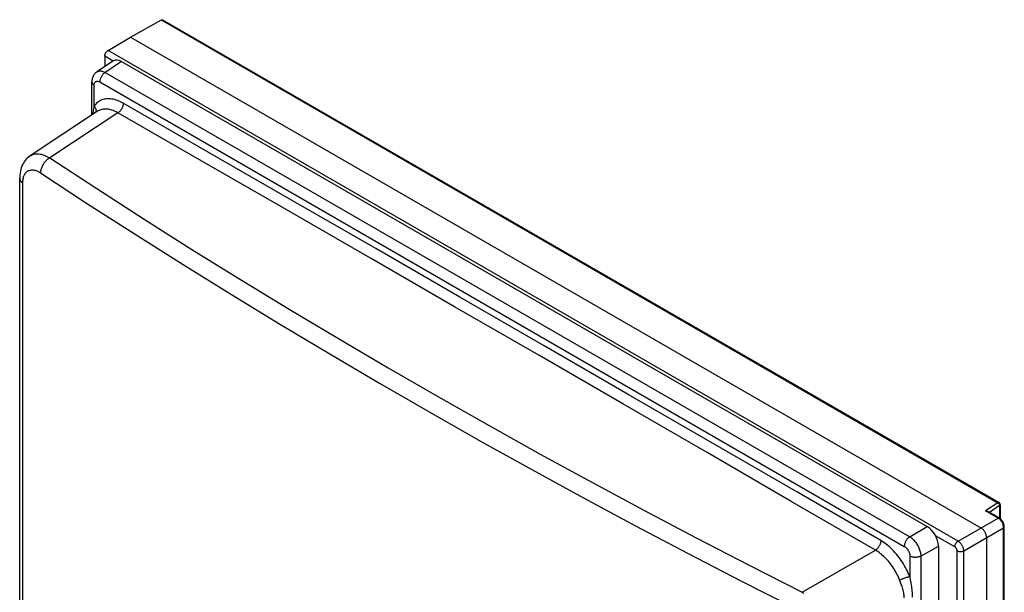
# Model space of a CAD drawing. Units: millimetres. Extents: x -32 to 34, y -62 to 65.
# Drawn here: x -32 to 30, y 29 to 65 of the extents above; entities that cross this region are included whole.
import ezdxf

# ---------------------------------------------------------------- set-up
doc = ezdxf.new("R2010")
doc.units = ezdxf.units.MM
doc.header["$LTSCALE"] = 16.335
doc.layers.add('ASSI', color=7, linetype='CONTINUOUS')
doc.layers.add('RACCORDO', color=7, linetype='CONTINUOUS')

msp = doc.modelspace()

# ---------------------------------------------------------------- linework, layer by layer
at = {"layer": 'ASSI', "color": 7, "linetype": 'CONTINUOUS'}
for p, q in [((-26.463, 62.626), (-27.503, 61.938)), ((-25.946, 62.587), (24.967, 33.191)), ((-27.822, 59.206), (-27.822, 61.298)), ((-27.463, 59.444), (-31.724, 56.627)), ((-32.384, -31.14), (-32.384, 55.215)), ((25.673, 31.967), (25.673, 8.831))]:
    msp.add_line(p, q, dxfattribs=at)
at = {"layer": 'ASSI', "color": 253, "linetype": 'CONTINUOUS'}
for p, q in [((-25.946, 62.587), (-27.012, 61.883)), ((-26.981, 61.903), (23.856, 32.55)), ((-27.676, 59.776), (-27.676, 61.094)), ((-27.323, 61.298), (23.515, 31.945)), ((-26.18, 59.345), (-30.487, 56.499)), ((-32.188, -31.442), (-32.188, 54.912)), ((23.856, 32.55), (24.967, 33.191)), ((24.563, 31.326), (25.673, 31.967)), ((17.071, 29.04), (21.69, 31.706)), ((23.868, 31.333), (23.868, 30.015)), ((24.563, 31.326), (24.563, 8.215)), ((23.274, 29.669), (23.225, 29.796))]:
    msp.add_line(p, q, dxfattribs=at)
at = {"layer": 'ASSI', "color": 7, "linetype": 'CONTINUOUS'}
for points in [[(-27.503, 61.939), (-27.519, 61.928), (-27.557, 61.899), (-27.593, 61.867), (-27.628, 61.832), (-27.661, 61.794), (-27.691, 61.753), (-27.718, 61.708), (-27.743, 61.662), (-27.765, 61.613), (-27.783, 61.561), (-27.798, 61.508), (-27.809, 61.453), (-27.817, 61.396), (-27.822, 61.338), (-27.822, 61.298)], [(-31.724, 56.628), (-31.751, 56.609), (-31.829, 56.551), (-31.902, 56.486), (-31.971, 56.416), (-32.036, 56.339), (-32.096, 56.257), (-32.151, 56.169), (-32.201, 56.076), (-32.245, 55.978), (-32.284, 55.874), (-32.316, 55.765), (-32.343, 55.651), (-32.363, 55.532), (-32.376, 55.407), (-32.383, 55.277), (-32.384, 55.215)]]:
    msp.add_lwpolyline(points, dxfattribs=at)
at = {"layer": 'ASSI', "color": 253, "linetype": 'CONTINUOUS'}
for points in [[(-27.503, 61.939), (-27.486, 61.949), (-27.452, 61.966), (-27.417, 61.979), (-27.379, 61.989), (-27.339, 61.994), (-27.298, 61.996), (-27.256, 61.994), (-27.212, 61.988), (-27.167, 61.979), (-27.122, 61.965), (-27.075, 61.948), (-27.028, 61.927), (-26.981, 61.903)], [(-27.012, 61.883), (-27.041, 61.86), (-27.071, 61.834), (-27.099, 61.806), (-27.127, 61.776), (-27.153, 61.744), (-27.178, 61.71), (-27.202, 61.675), (-27.223, 61.638), (-27.243, 61.601), (-27.261, 61.563), (-27.277, 61.524), (-27.291, 61.485), (-27.302, 61.446), (-27.311, 61.408), (-27.318, 61.37), (-27.321, 61.333), (-27.323, 61.298)], [(-27.822, 61.298), (-27.822, 61.293), (-27.82, 61.268), (-27.814, 61.244), (-27.804, 61.22), (-27.791, 61.196), (-27.774, 61.174), (-27.754, 61.152), (-27.731, 61.131), (-27.705, 61.112), (-27.676, 61.094)], [(-27.676, 61.094), (-27.675, 61.12), (-27.673, 61.145), (-27.669, 61.169), (-27.664, 61.192), (-27.657, 61.214), (-27.649, 61.234), (-27.64, 61.253), (-27.629, 61.27), (-27.617, 61.286), (-27.603, 61.3), (-27.588, 61.312), (-27.573, 61.322), (-27.556, 61.331), (-27.538, 61.338), (-27.519, 61.342), (-27.499, 61.345), (-27.479, 61.346), (-27.458, 61.345), (-27.436, 61.341), (-27.414, 61.336), (-27.391, 61.329), (-27.369, 61.321), (-27.346, 61.31), (-27.323, 61.298)], [(-27.676, 59.776), (-27.69, 59.726), (-27.703, 59.672), (-27.715, 59.616), (-27.727, 59.556), (-27.737, 59.494), (-27.746, 59.428), (-27.755, 59.358), (-27.763, 59.284), (-27.766, 59.243)], [(-25.839, 59.951), (-25.93, 60.001), (-26.02, 60.046), (-26.111, 60.086), (-26.201, 60.123), (-26.292, 60.154), (-26.382, 60.181), (-26.472, 60.203), (-26.56, 60.219), (-26.648, 60.23), (-26.733, 60.236), (-26.817, 60.237), (-26.899, 60.232), (-26.979, 60.222), (-27.056, 60.206), (-27.131, 60.186), (-27.203, 60.16), (-27.273, 60.129), (-27.34, 60.093), (-27.403, 60.053), (-27.464, 60.007), (-27.522, 59.956), (-27.576, 59.901), (-27.628, 59.841), (-27.676, 59.776)], [(-27.676, 59.776), (-27.651, 59.744), (-27.629, 59.709), (-27.61, 59.674), (-27.594, 59.639), (-27.581, 59.602), (-27.571, 59.566), (-27.565, 59.53), (-27.562, 59.494), (-27.562, 59.458), (-27.565, 59.423), (-27.572, 59.39), (-27.579, 59.367)], [(-25.839, 59.951), (-25.841, 59.915), (-25.844, 59.878), (-25.851, 59.841), (-25.86, 59.802), (-25.871, 59.763), (-25.884, 59.724), (-25.9, 59.686), (-25.918, 59.647), (-25.938, 59.61), (-25.96, 59.573), (-25.983, 59.537), (-26.008, 59.504), (-26.035, 59.472), (-26.062, 59.441), (-26.091, 59.414), (-26.12, 59.388), (-26.15, 59.365), (-26.18, 59.345)], [(22.032, 32.311), (16.714, 35.394), (11.395, 38.474), (6.076, 41.552), (0.756, 44.627), (-4.564, 47.699), (-9.884, 50.767), (-15.203, 53.832), (-20.522, 56.893), (-25.839, 59.951)], [(-26.18, 59.345), (-26.255, 59.387), (-26.33, 59.425), (-26.405, 59.459), (-26.48, 59.49), (-26.555, 59.517), (-26.63, 59.539), (-26.704, 59.557), (-26.777, 59.571), (-26.85, 59.581), (-26.921, 59.586), (-26.991, 59.586), (-27.059, 59.582), (-27.125, 59.574), (-27.189, 59.561), (-27.252, 59.544), (-27.312, 59.523), (-27.369, 59.497), (-27.425, 59.467), (-27.463, 59.444)], [(21.69, 31.706), (16.374, 34.788), (11.055, 37.869), (5.735, 40.947), (0.415, 44.022), (-4.905, 47.094), (-10.225, 50.162), (-15.546, 53.228), (-20.864, 56.289), (-26.18, 59.345)], [(-31.724, 56.628), (-31.686, 56.651), (-31.622, 56.684), (-31.555, 56.711), (-31.485, 56.732), (-31.412, 56.746), (-31.337, 56.755), (-31.259, 56.757), (-31.179, 56.753), (-31.097, 56.742), (-31.013, 56.726), (-30.928, 56.703), (-30.842, 56.674), (-30.754, 56.639), (-30.665, 56.598), (-30.576, 56.551), (-30.487, 56.499)], [(-30.487, 56.499), (-30.531, 56.473), (-30.574, 56.444), (-30.617, 56.412), (-30.66, 56.377), (-30.701, 56.34), (-30.741, 56.299), (-30.779, 56.257), (-30.816, 56.212), (-30.851, 56.165), (-30.884, 56.117), (-30.914, 56.067), (-30.942, 56.016), (-30.968, 55.964), (-30.991, 55.912), (-31.011, 55.859), (-31.029, 55.806), (-31.043, 55.754), (-31.054, 55.702), (-31.062, 55.651), (-31.067, 55.601), (-31.068, 55.553)], [(-30.487, 56.499), (-27.52, 54.555), (-24.523, 52.628), (-21.496, 50.715), (-18.439, 48.818), (-15.353, 46.938), (-12.237, 45.073), (-9.093, 43.224), (-5.92, 41.392), (-2.718, 39.577), (0.511, 37.778), (3.769, 35.996), (7.054, 34.231), (10.366, 32.483), (13.705, 30.753), (17.071, 29.04)], [(-32.188, 54.912), (-32.187, 54.984), (-32.182, 55.053), (-32.175, 55.119), (-32.164, 55.183), (-32.15, 55.245), (-32.134, 55.303), (-32.114, 55.358), (-32.092, 55.41), (-32.067, 55.459), (-32.039, 55.504), (-32.008, 55.546), (-31.975, 55.583), (-31.94, 55.617), (-31.902, 55.647), (-31.862, 55.673), (-31.819, 55.694), (-31.774, 55.712), (-31.728, 55.725), (-31.68, 55.734), (-31.63, 55.739), (-31.578, 55.739), (-31.525, 55.735), (-31.471, 55.727), (-31.415, 55.715), (-31.359, 55.698), (-31.302, 55.677), (-31.244, 55.652), (-31.186, 55.623), (-31.127, 55.59), (-31.068, 55.553)], [(-31.068, 55.553), (-28.097, 53.606), (-25.095, 51.676), (-22.064, 49.76), (-19.002, 47.861), (-15.911, 45.977), (-12.791, 44.109), (-9.641, 42.258), (-6.463, 40.423), (-3.257, 38.604), (-0.022, 36.803), (3.24, 35.018), (6.53, 33.25), (9.848, 31.5), (13.192, 29.767), (16.563, 28.051)], [(-32.384, 55.215), (-32.382, 55.185), (-32.376, 55.148), (-32.364, 55.111), (-32.347, 55.075), (-32.324, 55.039), (-32.297, 55.005), (-32.265, 54.972), (-32.229, 54.941), (-32.188, 54.912)], [(23.856, 32.55), (23.826, 32.53), (23.796, 32.507), (23.767, 32.481), (23.739, 32.453), (23.711, 32.423), (23.685, 32.391), (23.66, 32.357), (23.636, 32.322), (23.614, 32.285), (23.594, 32.248), (23.576, 32.21), (23.56, 32.171), (23.547, 32.132), (23.535, 32.093), (23.526, 32.055), (23.52, 32.017), (23.516, 31.98), (23.515, 31.945)], [(23.856, 32.55), (23.902, 32.521), (23.947, 32.488), (23.992, 32.453), (24.036, 32.414), (24.08, 32.373), (24.123, 32.329), (24.164, 32.282), (24.205, 32.234), (24.244, 32.183), (24.281, 32.13), (24.317, 32.075), (24.351, 32.019), (24.382, 31.962), (24.412, 31.904), (24.439, 31.845), (24.463, 31.786), (24.486, 31.726), (24.505, 31.667), (24.522, 31.608), (24.536, 31.549), (24.547, 31.491), (24.555, 31.435), (24.56, 31.379), (24.563, 31.326)], [(22.032, 32.311), (22.03, 32.275), (22.026, 32.238), (22.02, 32.201), (22.011, 32.162), (22, 32.123), (21.986, 32.085), (21.97, 32.046), (21.952, 32.008), (21.932, 31.97), (21.91, 31.933), (21.886, 31.898), (21.861, 31.864), (21.835, 31.832), (21.807, 31.802), (21.779, 31.774), (21.749, 31.749), (21.72, 31.726), (21.69, 31.706)], [(23.868, 30.015), (23.82, 30.136), (23.769, 30.255), (23.714, 30.373), (23.656, 30.491), (23.595, 30.606), (23.532, 30.721), (23.465, 30.834), (23.396, 30.945), (23.323, 31.054), (23.249, 31.161), (23.171, 31.266), (23.091, 31.368), (23.01, 31.467), (22.925, 31.564), (22.84, 31.657), (22.753, 31.746), (22.664, 31.832), (22.575, 31.914), (22.484, 31.991), (22.394, 32.065), (22.303, 32.133), (22.212, 32.197), (22.122, 32.256), (22.032, 32.311)], [(23.515, 31.945), (23.538, 31.93), (23.561, 31.914), (23.584, 31.897), (23.606, 31.878), (23.628, 31.857), (23.65, 31.836), (23.671, 31.812), (23.692, 31.788), (23.711, 31.763), (23.73, 31.736), (23.748, 31.709), (23.765, 31.681), (23.781, 31.652), (23.795, 31.623), (23.809, 31.594), (23.821, 31.564), (23.832, 31.534), (23.841, 31.504), (23.85, 31.474), (23.856, 31.445), (23.861, 31.416), (23.865, 31.388), (23.867, 31.36), (23.868, 31.333)], [(23.225, 29.796), (23.185, 29.896), (23.142, 29.996), (23.097, 30.095), (23.049, 30.192), (22.998, 30.289), (22.945, 30.384), (22.889, 30.478), (22.831, 30.571), (22.771, 30.662), (22.709, 30.751), (22.644, 30.838), (22.577, 30.923), (22.509, 31.006), (22.439, 31.086), (22.367, 31.163), (22.294, 31.238), (22.22, 31.309), (22.145, 31.377), (22.07, 31.441), (21.994, 31.502), (21.917, 31.559), (21.841, 31.612), (21.765, 31.661), (21.69, 31.706)], [(24.563, 31.326), (24.53, 31.31), (24.496, 31.295), (24.459, 31.283), (24.421, 31.272), (24.381, 31.263), (24.34, 31.256), (24.298, 31.251), (24.256, 31.249), (24.213, 31.248), (24.17, 31.25), (24.128, 31.253), (24.087, 31.259), (24.046, 31.266), (24.007, 31.276), (23.969, 31.288), (23.933, 31.301), (23.9, 31.316), (23.868, 31.333)], [(23.868, 30.015), (23.841, 30.012), (23.811, 30.008), (23.78, 30.003), (23.746, 29.995), (23.711, 29.987), (23.674, 29.977), (23.637, 29.967), (23.598, 29.955), (23.559, 29.942), (23.519, 29.928), (23.479, 29.913), (23.44, 29.898), (23.401, 29.882), (23.363, 29.865), (23.326, 29.848), (23.291, 29.831), (23.257, 29.813), (23.225, 29.796)], [(24.037, 28.74), (24.036, 28.84), (24.032, 28.939), (24.027, 29.036), (24.018, 29.131), (24.008, 29.226), (23.997, 29.317), (23.985, 29.406), (23.971, 29.492), (23.957, 29.575), (23.942, 29.655), (23.927, 29.732), (23.912, 29.807), (23.898, 29.879), (23.883, 29.948), (23.868, 30.015)], [(23.512, 28.683), (23.51, 28.767), (23.504, 28.85), (23.494, 28.932), (23.48, 29.013), (23.463, 29.093), (23.444, 29.172), (23.422, 29.249), (23.399, 29.323), (23.374, 29.397), (23.349, 29.467), (23.324, 29.536), (23.274, 29.669)], [(17.071, 29.04), (17.167, 28.985)]]:
    msp.add_lwpolyline(points, dxfattribs=at)
at = {"layer": 'ASSI', "color": 7, "linetype": 'CONTINUOUS'}
for centre, major_axis, ratio, start_param, end_param in [((-25.945, 61.77), (-0.501, 0.867), 0.576629, -0.784837, 0.034862), ((24.966, 32.374), (-0.5, 0.866), 0.578035, -2.355634, -0.786056)]:
    msp.add_ellipse(centre, major_axis=major_axis, ratio=ratio, start_param=start_param, end_param=end_param, dxfattribs=at)
at = {"layer": 'RACCORDO', "color": 7, "linetype": 'CONTINUOUS'}
for p, q in [((-25.38, 64.138), (-23.433, 65.223)), ((-23.36, 65.229), (29.501, 34.708)), ((-26.798, 63.291), (-25.38, 64.138)), ((-25.38, 64.138), (28.36, 33.109)), ((-27.006, 62.926), (-27.006, 62.267)), ((29.576, 34.578), (29.576, 33.695)), ((29.512, 33.739), (28.794, 34.153)), ((29.835, 24.693), (29.835, 33.18)), ((28.714, 32.497), (28.714, 24.047))]:
    msp.add_line(p, q, dxfattribs=at)
at = {"layer": 'RACCORDO', "color": 253, "linetype": 'CONTINUOUS'}
for p, q in [((-23.433, 65.223), (29.428, 34.701)), ((-26.474, 62.619), (-27.006, 62.926)), ((26.918, 32.276), (-26.798, 63.291)), ((29.428, 34.701), (28.654, 34.186)), ((29.541, 34.522), (28.898, 34.093)), ((29.475, 34.668), (29.485, 34.657)), ((29.501, 34.708), (29.501, 34.708)), ((29.541, 34.535), (29.541, 34.522)), ((29.541, 34.522), (29.541, 33.72)), ((26.918, 32.276), (29.439, 33.732)), ((29.439, 33.732), (28.654, 34.186)), ((29.466, 33.716), (29.439, 33.732)), ((27.271, 31.664), (29.793, 33.12)), ((29.793, 24.669), (29.793, 33.12)), ((26.709, 31.911), (25.494, 32.613)), ((26.851, 23.165), (26.851, 31.666)), ((27.271, 23.213), (27.271, 31.664))]:
    msp.add_line(p, q, dxfattribs=at)
at = {"layer": 'RACCORDO', "color": 7, "linetype": 'CONTINUOUS'}
for points in [[(-23.433, 65.223), (-23.422, 65.228), (-23.412, 65.232), (-23.401, 65.235), (-23.391, 65.236), (-23.381, 65.236), (-23.372, 65.234), (-23.364, 65.231), (-23.36, 65.229)], [(-27.006, 62.926), (-27.005, 62.948), (-27.003, 62.97), (-26.999, 62.992), (-26.994, 63.016), (-26.987, 63.039), (-26.978, 63.063), (-26.969, 63.086), (-26.958, 63.11), (-26.945, 63.133), (-26.932, 63.155), (-26.918, 63.176), (-26.902, 63.196), (-26.886, 63.216), (-26.869, 63.234), (-26.852, 63.25), (-26.834, 63.265), (-26.816, 63.279), (-26.798, 63.291)], [(29.576, 34.578), (29.575, 34.593), (29.573, 34.609), (29.569, 34.624), (29.563, 34.638), (29.556, 34.653), (29.548, 34.666), (29.537, 34.678), (29.526, 34.69), (29.513, 34.7), (29.501, 34.708)], [(28.654, 34.186), (28.669, 34.185), (28.683, 34.185), (28.698, 34.183), (28.713, 34.181), (28.728, 34.178), (28.743, 34.174), (28.757, 34.17), (28.771, 34.164), (28.784, 34.158), (28.794, 34.153)], [(29.835, 33.18), (29.833, 33.217), (29.829, 33.254), (29.822, 33.292), (29.813, 33.33), (29.802, 33.368), (29.788, 33.405), (29.772, 33.442), (29.754, 33.478), (29.733, 33.513), (29.712, 33.547), (29.688, 33.58), (29.663, 33.611), (29.636, 33.64), (29.608, 33.667), (29.579, 33.692), (29.549, 33.715), (29.517, 33.736), (29.512, 33.739)], [(28.714, 32.497), (28.713, 32.528), (28.71, 32.56), (28.705, 32.593), (28.698, 32.626), (28.689, 32.66), (28.679, 32.695), (28.666, 32.729), (28.652, 32.762), (28.637, 32.796), (28.62, 32.829), (28.601, 32.862), (28.581, 32.893), (28.559, 32.924), (28.537, 32.952), (28.514, 32.98), (28.49, 33.006), (28.465, 33.031), (28.439, 33.054), (28.413, 33.074), (28.387, 33.093), (28.36, 33.109)]]:
    msp.add_lwpolyline(points, dxfattribs=at)
at = {"layer": 'RACCORDO', "color": 253, "linetype": 'CONTINUOUS'}
for points in [[(29.501, 34.708), (29.498, 34.709), (29.49, 34.712), (29.481, 34.714), (29.471, 34.715), (29.461, 34.713), (29.45, 34.711), (29.439, 34.707), (29.428, 34.701)], [(29.428, 34.701), (29.44, 34.695), (29.452, 34.687), (29.464, 34.678), (29.475, 34.668)], [(29.485, 34.657), (29.495, 34.645), (29.505, 34.632), (29.513, 34.619)], [(29.513, 34.619), (29.52, 34.605), (29.527, 34.591), (29.532, 34.577), (29.536, 34.563), (29.539, 34.549), (29.541, 34.535)], [(29.541, 34.522), (29.55, 34.529), (29.558, 34.536), (29.564, 34.544), (29.569, 34.552), (29.573, 34.56), (29.575, 34.569), (29.576, 34.578)], [(29.439, 33.732), (29.453, 33.739), (29.466, 33.743), (29.479, 33.745), (29.491, 33.745), (29.503, 33.743), (29.512, 33.739)], [(29.544, 33.654), (29.518, 33.677), (29.492, 33.697), (29.466, 33.716)], [(29.777, 33.25), (29.769, 33.283), (29.758, 33.318), (29.746, 33.352), (29.732, 33.386), (29.716, 33.419), (29.699, 33.452), (29.68, 33.485), (29.66, 33.516), (29.639, 33.547), (29.616, 33.576), (29.593, 33.604), (29.569, 33.63), (29.544, 33.654)], [(29.789, 33.183), (29.784, 33.216), (29.777, 33.25)], [(29.793, 33.12), (29.792, 33.151), (29.789, 33.183)], [(29.793, 33.12), (29.805, 33.128), (29.816, 33.138), (29.824, 33.148), (29.83, 33.159), (29.834, 33.17), (29.835, 33.18)], [(26.709, 31.911), (26.71, 31.937), (26.714, 31.964), (26.719, 31.992), (26.727, 32.02), (26.737, 32.048), (26.749, 32.077), (26.763, 32.104), (26.778, 32.131), (26.795, 32.157), (26.813, 32.182), (26.833, 32.205), (26.853, 32.226), (26.874, 32.245), (26.896, 32.262), (26.918, 32.276)], [(26.851, 31.666), (26.85, 31.679), (26.849, 31.692), (26.847, 31.705), (26.844, 31.718), (26.841, 31.732), (26.837, 31.745), (26.832, 31.759), (26.826, 31.772), (26.82, 31.786), (26.813, 31.799), (26.805, 31.812), (26.797, 31.825), (26.789, 31.837), (26.78, 31.848), (26.771, 31.86), (26.761, 31.87), (26.751, 31.88), (26.741, 31.889), (26.73, 31.897), (26.72, 31.904), (26.709, 31.911)], [(27.271, 31.664), (27.27, 31.695), (27.267, 31.727), (27.262, 31.76), (27.255, 31.793), (27.246, 31.827), (27.235, 31.861), (27.222, 31.895), (27.208, 31.929), (27.193, 31.962), (27.175, 31.995), (27.157, 32.028), (27.137, 32.059), (27.115, 32.09), (27.093, 32.119), (27.07, 32.147), (27.046, 32.173), (27.021, 32.197), (26.996, 32.22), (26.97, 32.241), (26.944, 32.26), (26.918, 32.276)], [(26.851, 31.666), (26.874, 31.654), (26.899, 31.644), (26.926, 31.635), (26.954, 31.627), (26.983, 31.622), (27.014, 31.618), (27.045, 31.616), (27.076, 31.616), (27.107, 31.617), (27.137, 31.621), (27.167, 31.626), (27.195, 31.633), (27.222, 31.642), (27.248, 31.652), (27.271, 31.664)]]:
    msp.add_lwpolyline(points, dxfattribs=at)

doc.saveas('drawing.dxf')
